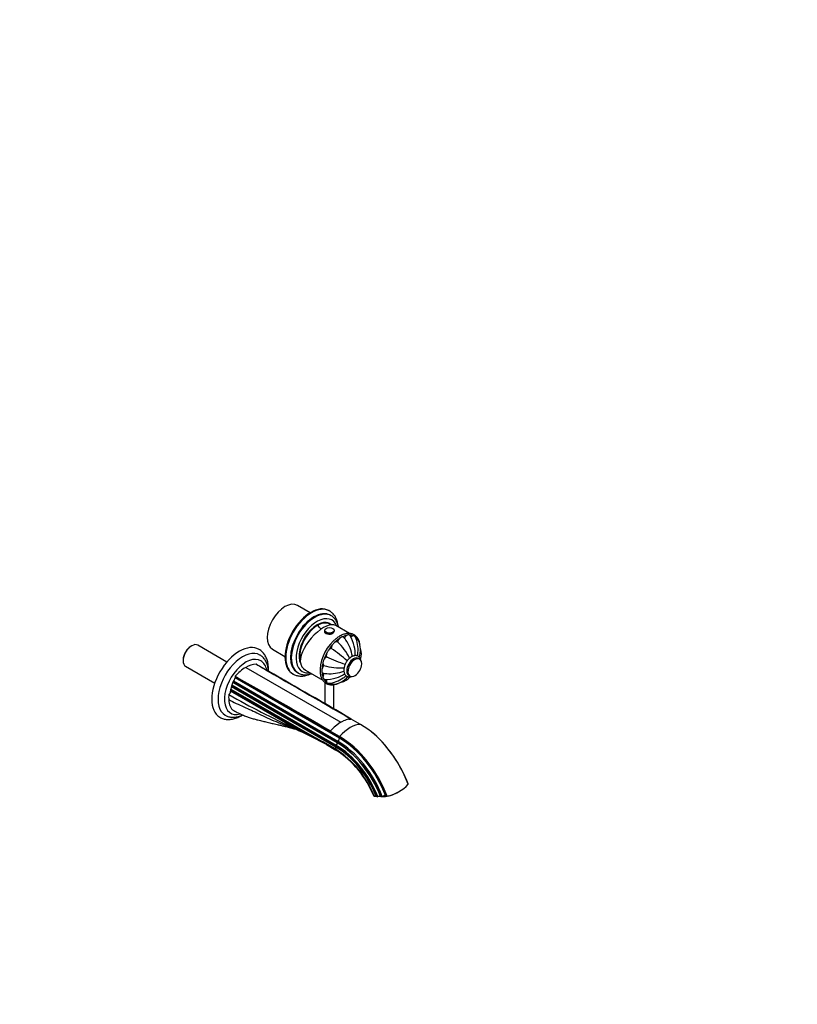
# Model space of a CAD drawing. Units: millimetres. Extents: x 0 to 1478, y 0 to 1758.
# Drawn here: x 783 to 1478, y 0 to 879 of the extents above; entities that cross this region are included whole.
import ezdxf
from ezdxf import colors
from ezdxf.entities.mleader import LeaderData, LeaderLine
from ezdxf.math import Vec2, Vec3

# ---------------------------------------------------------------- set-up
doc = ezdxf.new("R2010")
doc.units = ezdxf.units.MM
doc.layers.add('DV6_Défaut', color=7, linetype='Continuous')
doc.layers.add('Défaut', color=7, linetype='Continuous')

# ---------------------------------------------------------------- blocks, each defined once
blk = doc.blocks.new('_DOT')
at = {"color": 0}
blk.add_line((0, 0), (-1, 0), dxfattribs=at)
at = {"color": 0, "const_width": 0.333}
blk.add_lwpolyline([(-0.1665, 0, 1), (0.1665, 0, 1)], format="xyb", close=True, dxfattribs=at)
blk = doc.blocks.new('SE5')
at = {"layer": 'DV6_Défaut', "color": 7, "linetype": 'Continuous'}
for p, q in [((1042.84, 349.57), (1031.58, 356.07)), ((1060.27, 351.05), (1059.57, 351.46)), ((1061.6, 346.82), (1060.89, 347.23)), ((1060.58, 339.33), (1058.54, 340.51)), ((1078.03, 330.98), (1065.72, 338.09)), ((1055.57, 333.56), (1055.57, 332.99)), ((1064.57, 332.99), (1064.57, 333.56)), ((937.04, 320.02), (936.19, 319.53)), ((968.46, 305.55), (942.46, 320.56)), ((1009.08, 317.1), (1020.34, 310.6)), ((929.37, 307.71), (929.37, 306.73)), ((1087.08, 308.15), (1086.02, 308.77)), ((931.61, 301.76), (957.61, 286.75)), ((985.33, 300.75), (1070.19, 251.76)), ((975.79, 292.54), (975.79, 291.4)), ((1068.99, 237.59), (975.79, 291.4)), ((1027.07, 295.17), (1027.77, 294.76)), ((1031.39, 296.13), (1032.1, 295.73)), ((1038.53, 298.37), (1054.03, 289.41)), ((1077.27, 293.61), (1078.33, 293)), ((972.01, 281.45), (1048.71, 237.17)), ((972.64, 284.03), (972.64, 283.38)), ((1065.84, 230.22), (972.64, 284.03)), ((1065.84, 229.57), (972.64, 283.38)), ((1066.18, 231.12), (972.98, 284.93)), ((973.84, 287.49), (973.84, 287.18)), ((1067.04, 233.68), (973.84, 287.49)), ((1067.04, 233.37), (973.84, 287.18)), ((974.4, 288.61), (1067.6, 234.8)), ((1056.07, 287.21), (1056.07, 268.24)), ((1064.07, 263.61), (1064.07, 285.41)), ((971.76, 280.68), (971.76, 279.44)), ((1038.39, 242.21), (971.76, 280.68)), ((1030.5, 245.52), (971.76, 279.44)), ((1028.8, 246.35), (1028.72, 246.39)), ((1030.5, 245.52), (1028.8, 246.35)), ((1061.1, 244.16), (1063.02, 246.18)), ((1070.19, 251.76), (1067.79, 250.22)), ((1070.19, 251.76), (1072.58, 252.98)), ((1077.35, 254.46), (1079.27, 254.65)), ((1087.9, 249.83), (1079.55, 254.65)), ((1060.82, 243.83), (1060.64, 243.49)), ((1060.64, 243.49), (1068.99, 238.67)), ((1069.16, 239.01), (1060.82, 243.83)), ((1065.38, 227.93), (1057.03, 232.75)), ((1057.37, 231.87), (1065.86, 226.96)), ((1057.61, 235.56), (1057.5, 235.1)), ((1057.5, 235.1), (1065.84, 230.29)), ((1065.96, 230.74), (1057.61, 235.56)), ((1130.42, 196.51), (1130.38, 196.67)), ((1102.4, 185.37), (1101.83, 185.53)), ((1102.45, 185.36), (1102.91, 185.34)), ((1106, 185.42), (1105.73, 185.5)), ((1111.29, 185.65), (1110.36, 185.9)), ((1111.29, 185.65), (1111.68, 185.7)), ((1116.29, 186.9), (1116.22, 187.24))]:
    blk.add_line(p, q, dxfattribs=at)
for centre, radius, start, end in [((1080.33, 308.95), 22.62, 119.72717, 128.48685), ((1053.67, 311.07), 25.32, 33.55168, 39.5694), ((1051.65, 312.81), 31.35, 12.51682, 30.93047), ((1059.92, 316.84), 25.71, 353.75538, 25.60838), ((984.06, 204.15), 137.5, 48.10678, 55.60916), ((1032.52, 286.44), 50.83, 26.29135, 46.8164), ((1046.16, 305.31), 34.78, 8.71575, 34.6409), ((1056.35, 313.39), 26.65, 355.40378, 13.51381), ((1068.47, 316.63), 19.33, 339.81226, 24.15985), ((1075.74, 313.01), 12.89, 338.61384, 20.63435), ((1116.89, 434.21), 137.5, 244.39084, 251.88787), ((1066.15, 315.73), 19.44, 345.932, 355.0659), ((1004.74, 268.32), 37.79, 120.89164, 139.58193), ((995.57, 284.19), 19.47, 92.56266, 121.73088), ((991.26, 295.99), 8.39, 64.47673, 65.80745), ((2508.67, 2888.48), 2995.56, 239.64574, 239.88338), ((1069.94, 351.91), 51.63, 253.35115, 273.5473), ((1076.2, 304.33), 12.69, 302.48429, 357.51571), ((1012.56, 270.01), 43.12, 148.05848, 148.50525), ((2487.34, 2873.62), 2991.11, 239.64556, 239.88356), ((-2549.94, -5952.12), 7190.09, 59.682438, 60.36266), ((-6568.12, -12906.2), 15221.49, 60.065762, 60.160761), ((1058.98, 320.26), 25.11, 260.55507, 266.80889), ((1056.55, 321.81), 31.81, 269.06194, 287.39221), ((1060.33, 329.86), 34.78, 265.44313, 291.29912), ((1057.22, 312.2), 25.73, 274.32102, 306.23858), ((1061.68, 304.83), 19.29, 275.81245, 320.23703), ((1058.42, 316.99), 26.65, 286.62932, 304.63329), ((1068.46, 300.38), 12.88, 279.20192, 321.33023), ((1061.3, 307.33), 19.44, 304.9771, 314.07293), ((12267.68, 19945.36), 22665.93, 240.151089, 240.367387), ((-6587.22, -12917.25), 15221.52, 59.838607, 60.16076), ((1381.51, 1005.42), 837.01, 240.56257, 245.07107), ((1089.85, 219.32), 37.96, 125.6266, 134.84696), ((1080.68, 235.21), 19.54, 99.97844, 114.3151), ((998.31, 166.46), 85.09, 65.68148, 69.3462), ((1049.57, 279.85), 39.27, 240.95773, 253.46677), ((759.18, -328.01), 634.33, 61.94886, 64.34679), ((1015.45, 182.16), 64.28, 58.84352, 69.08976), ((1070.33, 208.35), 44.17, 47.85089, 51.72571), ((-613.02, -2904.2), 3553.8, 61.97002, 62.12198), ((1017.27, 152.95), 89.09, 21.48654, 57.31696), ((1018.63, 153.76), 87.11, 21.69532, 57.21865), ((1103.45, 221.58), 36.82, 282.91184, 317.08816), ((1100.85, 181.2), 4.44, 77.27615, 98.84933), ((1102.66, 186.37), 1.03, 255.04968, 258.28186), ((1102.74, 187.77), 2.44, 273.96143, 284.54081), ((1104.72, 180.6), 5, 78.33591, 105.89791), ((1106.41, 187.48), 2.1, 258.79588, 293.60062), ((1109.36, 180.66), 5.33, 79.13335, 113.30792), ((1109.34, 206.77), 21.05, 289.27911, 305.68351)]:
    blk.add_arc(centre, radius, start, end, dxfattribs=at)
for centre, major_axis, ratio, start_param, end_param in [((1020.33, 336.58), (-11.25, -19.49), 0.57735, 3.141593, 6.283185), ((1044.02, 322.91), (-16.25, -28.15), 0.57735, 3.14508, 6.283185), ((1043.32, 323.31), (-16.25, -28.15), 0.57735, 3.141593, 6.283185), ((1046.14, 321.68), (-14.75, -25.55), 0.57735, 3.141593, 6.283185), ((1046.85, 321.27), (-14.75, -25.55), 0.57735, 3.141939, 6.27646), ((1048.97, 320.05), (-13.25, -22.95), 0.57735, 2.703731, 6.283185), ((1048.97, 320.05), (-11.38, -19.7), 0.57735, 3.018781, 5.931561), ((1044.02, 322.91), (-16.25, -28.15), 0.57735, 3.141593, 3.14508), ((1049.33, 319.84), (-11.25, -19.49), 0.57735, 3.064248, 5.734541), ((1049.33, 319.84), (11.25, 19.49), 0.57735, 0, 2.592948), ((1051.17, 318.78), (-15.16, -18.89), 0.446201, 3.210177, 5.745241), ((1042.11, 310.8), (-20, 34.64), 0.57735, -1.168879, -1.043265), ((1046.14, 321.68), (-11.38, -19.7), 0.57735, -3.289979, -3.266242), ((1049.33, 319.84), (11.25, 19.49), 0.57735, 6.20584, 6.283185), ((1069.01, 308.48), (12.25, 21.22), 0.57735, 0.948824, 2.307903), ((1060.07, 333.56), (4.5, 0), 0.57735, 3.141593, 3.805132), ((1060.07, 332.99), (4.5, 0), 0.57735, 3.141593, 5.497787), ((1060.07, 333.56), (4.5, 0), 0.57735, 3.805132, 5.632632), ((1060.07, 333.56), (4.5, 0), 0.57735, 5.632632, 6.283185), ((1070.33, 307.72), (12, 20.78), 0.57735, 0.785398, 1.110801), ((1070.33, 307.72), (12, 20.78), 0.57735, 0.452998, 0.717109), ((1070.33, 307.72), (12, 20.78), 0.57735, 0.061955, 0.325339), ((1070.33, 307.72), (12, 20.78), 0.57735, 5.958425, 6.209073), ((937.04, 311.16), (-5.42, -9.4), 0.57735, 3.141593, 6.283185), ((936.19, 311.65), (4.83, 8.36), 0.57735, 0.785398, 2.356194), ((979.68, 286.54), (17.5, 30.31), 0.57735, 0, 3.136615), ((979.68, 286.54), (17.5, 30.31), 0.57735, 6.282339, 6.283185), ((1070.33, 307.72), (12, 20.78), 0.57735, 1.256069, 1.500489), ((982.5, 284.91), (15.5, 26.85), 0.57735, 0, 3.14265), ((985.33, 283.28), (13.5, 23.38), 0.57735, 0, 3.669165), ((982.5, 284.91), (15.5, 26.85), 0.57735, 6.280684, 6.283185), ((1070.33, 307.72), (12, 20.78), 0.57735, 1.646179, 1.900106), ((1081.64, 301.19), (-4.38, -7.58), 0.57735, 3.141593, 6.283185), ((1082.7, 300.58), (-4.38, -7.58), 0.57735, 2.304854, 6.283185), ((985.33, 283.28), (13.5, 23.38), 0.57735, 5.688414, 6.283185), ((1050.53, 319.15), (12, 20.78), 0.57735, 2.535063, 3.141593), ((1070.33, 307.72), (12, 20.78), 0.57735, 2.035234, 2.289503), ((974.02, 290.38), (1.25, 2.17), 0.57735, 4.142951, 5.497787), ((1044.02, 322.91), (-16.25, -28.15), 0.57735, 0, 0.00629), ((1046.85, 321.27), (-14.75, -25.55), 0.57735, 6.27646, 6.283185), ((1048.97, 320.05), (-13.25, -22.95), 0.57735, 0, 0.437862), ((1070.33, 307.72), (12, 20.78), 0.57735, 2.432547, 2.685145), ((1070.33, 307.72), (12, 20.78), 0.57735, 2.826062, 3.076584), ((1082.7, 300.58), (-4.38, -7.58), 0.57735, 0, 0.836738), ((972.46, 281.09), (-0.5, -0.866), 0.57735, 4.625213, 5.497787), ((970.87, 282.36), (1.25, 2.17), 0.57735, 4.625213, 5.497787), ((973.35, 284.44), (0.5, 0.866), 0.57735, 1.325573, 2.356194), ((972.07, 286.16), (1.25, 2.17), 0.57735, 4.467165, 5.497787), ((974.55, 287.9), (-0.5, -0.866), 0.57735, 4.142951, 5.497787), ((1070.33, 307.72), (12, 20.78), 0.57735, 3.219012, 3.474601), ((987.71, 284.35), (-12.5, -21.65), 0.57735, -0.896725, -0.679927), ((969.99, 278.42), (1.25, 2.17), 0.57735, 4.013433, 5.497787), ((1078.53, 222.45), (15, 25.98), 0.57735, 0.327943, 1.242854), ((1070.19, 227.28), (14.99, 25.96), 0.57735, 0.327944, 0.3429), ((1087.9, 193.56), (34.46, -59.68), 0.57735, 1.295972, 2.356194), ((1070.19, 227.27), (15, 25.98), 0.57735, 1.227906, 1.242852), ((1067.22, 236.57), (1.25, 2.17), 0.57735, 4.142951, 5.497787), ((1082.62, 233.55), (-12.5, -21.65), 0.57735, -1.490918, -1.475354), ((1068.99, 182.64), (-34.31, 59.42), 0.57735, 4.438669, 5.497787), ((1068.99, 182.64), (33.65, -58.28), 0.57735, 1.302074, 2.356194), ((1069.16, 182.74), (34.46, -59.68), 0.57735, 1.295972, 2.356194), ((1088.08, 193.67), (34.31, -59.42), 0.57735, 1.297076, 2.108672), ((1064.07, 228.55), (1.25, 2.17), 0.57735, 4.759959, 5.497787), ((1082.62, 233.55), (-12.5, -21.65), 0.57735, -1.12574, -1.105645), ((1066.55, 230.63), (-0.5, -0.866), 0.57735, -0.861793, -0.785398), ((1065.84, 180.83), (-30.29, 52.46), 0.57735, 4.472708, 5.497787), ((1065.84, 180.83), (30.25, -52.39), 0.57735, 1.331483, 2.356194), ((1065.84, 180.83), (29.85, -51.7), 0.57735, 1.335393, 2.356194), ((1066.55, 230.63), (0.5, 0.866), 0.57735, 1.325573, 1.772), ((1065.96, 180.89), (30.52, -52.87), 0.57735, 1.328844, 2.356194), ((1065.27, 232.35), (1.25, 2.17), 0.57735, 4.467165, 5.497787), ((1066.18, 181.02), (30.68, -53.14), 0.57735, 1.327401, 2.356194), ((1067.75, 234.09), (0.5, 0.866), 0.57735, 1.001359, 2.356194), ((1067.04, 181.52), (31.94, -55.32), 0.57735, 1.316043, 2.356194), ((1067.04, 181.52), (31.75, -54.99), 0.57735, 1.317698, 2.356194), ((1067.6, 181.84), (-32.43, 56.17), 0.57735, 4.453489, 5.497787), ((1066.79, 228.73), (1, 1.73), 0.57735, 2.347047, 3.14314), ((1112.17, 190.87), (11.76, 2.41), 0.408248, 4.210487, 4.532399), ((1112.17, 190.87), (11.76, 2.41), 0.408248, 4.664757, 4.98597)]:
    blk.add_ellipse(centre, major_axis=major_axis, ratio=ratio, start_param=start_param, end_param=end_param, dxfattribs=at)
blk.add_ellipse((1060.07, 333.81), major_axis=(4.2, 0), ratio=0.57735, dxfattribs=at)
for points, knots in [([(1067.59, 339.04), (1067.53, 339.43), (1067.34, 340.48), (1066.94, 342.14), (1066.3, 343.93), (1065.52, 345.58), (1064.6, 347.09), (1063.53, 348.43), (1062.35, 349.6), (1061.21, 350.5), (1060.51, 350.9), (1060.19, 351.07)], [0, 0, 0, 0, 0.074464, 0.200628, 0.326071, 0.450327, 0.57296, 0.693688, 0.812491, 0.929645, 1, 1, 1, 1]), ([(1068.17, 336.69), (1068.14, 336.84), (1067.99, 337.6), (1067.63, 338.95), (1066.99, 340.64), (1066.2, 342.2), (1065.27, 343.6), (1064.21, 344.84), (1063.03, 345.88), (1062.11, 346.55), (1061.64, 346.79), (1061.59, 346.82)], [0, 0, 0, 0, 0.032221, 0.174096, 0.314935, 0.454116, 0.591101, 0.725627, 0.857815, 0.98817, 1, 1, 1, 1]), ([(1073.19, 327.22), (1073.08, 327.36), (1072.96, 327.48), (1072.71, 327.66), (1072.6, 327.73), (1072.37, 327.84), (1072.24, 327.87), (1071.98, 327.93), (1071.85, 327.94), (1071.56, 327.93), (1071.41, 327.91), (1071.11, 327.85), (1070.96, 327.8), (1070.65, 327.68), (1070.49, 327.6), (1070.02, 327.33), (1069.7, 327.09), (1069.1, 326.52), (1068.81, 326.2), (1068.42, 325.67), (1068.29, 325.48), (1068.05, 325.11), (1067.94, 324.91), (1067.73, 324.52), (1067.64, 324.32), (1067.46, 323.91), (1067.38, 323.71), (1067.31, 323.51)], [0, 0, 0, 0, 0.087746, 0.087746, 0.152907, 0.152907, 0.218068, 0.218068, 0.283229, 0.283229, 0.34839, 0.34839, 0.413551, 0.413551, 0.478712, 0.478712, 0.609034, 0.609034, 0.739356, 0.739356, 0.804517, 0.804517, 0.869678, 0.869678, 0.934839, 0.934839, 1, 1, 1, 1]), ([(1087.48, 320.16), (1087.47, 320.2), (1087.41, 320.83), (1087.22, 322.01), (1086.81, 323.61), (1086.25, 325.08), (1085.55, 326.41), (1084.72, 327.59), (1083.76, 328.61), (1082.69, 329.46), (1081.52, 330.13), (1080.26, 330.62), (1078.92, 330.93), (1077.51, 331.06), (1076.04, 331.01), (1074.51, 330.77), (1072.94, 330.35), (1071.36, 329.75), (1070.04, 329.11), (1069.35, 328.72), (1069.12, 328.59)], [0, 0, 0, 0, 0.0047567, 0.0667131, 0.1286116, 0.1903438, 0.2517672, 0.3127332, 0.3731422, 0.4330051, 0.4924725, 0.5518036, 0.6111981, 0.6709197, 0.7311286, 0.7918557, 0.8530271, 0.9145164, 0.9761945, 1, 1, 1, 1]), ([(1078.53, 328.96), (1078.47, 329.06), (1078.4, 329.15), (1078.24, 329.34), (1078.14, 329.43), (1077.93, 329.58), (1077.82, 329.64), (1077.58, 329.73), (1077.45, 329.76), (1077.18, 329.8), (1077.03, 329.8), (1076.74, 329.77), (1076.6, 329.74), (1076.29, 329.65), (1076.13, 329.59), (1075.82, 329.45), (1075.66, 329.36), (1075.34, 329.16), (1075.19, 329.04), (1074.72, 328.67), (1074.42, 328.38), (1073.85, 327.72), (1073.59, 327.37), (1073.35, 326.99)], [0, 0, 0, 0, 0.066364, 0.066364, 0.144167, 0.144167, 0.22197, 0.22197, 0.299773, 0.299773, 0.377576, 0.377576, 0.455379, 0.455379, 0.533182, 0.533182, 0.610985, 0.610985, 0.688788, 0.688788, 0.844394, 0.844394, 1, 1, 1, 1]), ([(1083.1, 327.98), (1083.07, 328.04), (1083.04, 328.09), (1082.93, 328.27), (1082.85, 328.37), (1082.66, 328.56), (1082.56, 328.64), (1082.34, 328.77), (1082.22, 328.82), (1081.96, 328.89), (1081.83, 328.91), (1081.55, 328.92), (1081.4, 328.91), (1081.11, 328.86), (1080.95, 328.82), (1080.49, 328.65), (1080.17, 328.49), (1079.63, 328.14), (1079.41, 327.97), (1079.19, 327.78)], [0, 0, 0, 0, 0.046125, 0.046125, 0.147267, 0.147267, 0.248409, 0.248409, 0.349551, 0.349551, 0.450693, 0.450693, 0.551835, 0.551835, 0.652977, 0.652977, 0.855261, 0.855261, 1, 1, 1, 1]), ([(1086.14, 324.47), (1086.02, 324.72), (1085.86, 324.92), (1085.57, 325.16), (1085.46, 325.23), (1085.23, 325.34), (1085.1, 325.38), (1084.84, 325.43), (1084.7, 325.44), (1084.45, 325.44), (1084.33, 325.43), (1084.21, 325.41)], [0, 0, 0, 0, 0.333118, 0.333118, 0.508661, 0.508661, 0.684204, 0.684204, 0.859747, 0.859747, 1, 1, 1, 1]), ([(1005.55, 297.5), (1005.56, 297.63), (1005.6, 298.54), (1005.61, 300.19), (1005.46, 302.41), (1005.15, 304.55), (1004.68, 306.58), (1004.05, 308.5), (1003.26, 310.29), (1002.33, 311.93), (1001.25, 313.41), (1000.04, 314.73), (998.73, 315.84), (997.73, 316.56), (997.22, 316.82), (997.19, 316.84)], [0, 0, 0, 0, 0.015796, 0.107679, 0.199719, 0.29174, 0.383496, 0.474667, 0.56489, 0.65382, 0.74123, 0.827078, 0.911529, 0.994923, 1, 1, 1, 1]), ([(1061.73, 317.62), (1061.43, 317.55), (1061.12, 317.44), (1060.5, 317.13), (1060.17, 316.93), (1059.71, 316.56), (1059.56, 316.42), (1059.27, 316.13), (1059.12, 315.97), (1058.7, 315.48), (1058.44, 315.12), (1058.11, 314.53), (1058, 314.33), (1057.81, 313.93), (1057.73, 313.73), (1057.58, 313.32), (1057.52, 313.12), (1057.41, 312.71), (1057.37, 312.51), (1057.31, 312.12), (1057.29, 311.92), (1057.27, 311.55), (1057.27, 311.37), (1057.3, 310.84), (1057.36, 310.51), (1057.46, 310.22)], [0, 0, 0, 0, 0.125, 0.125, 0.25, 0.25, 0.3125, 0.3125, 0.375, 0.375, 0.5, 0.5, 0.5625, 0.5625, 0.625, 0.625, 0.6875, 0.6875, 0.75, 0.75, 0.8125, 0.8125, 0.875, 0.875, 1, 1, 1, 1]), ([(1067.31, 323.51), (1066.82, 323.7), (1066.25, 323.7), (1065.01, 323.27), (1064.36, 322.83), (1063.2, 321.61), (1062.69, 320.82), (1061.98, 319.21), (1061.78, 318.38), (1061.73, 317.62)], [0, 0, 0, 0, 0.25, 0.25, 0.5, 0.5, 0.75, 0.75, 1, 1, 1, 1]), ([(1005.56, 297.35), (1005.55, 297.51), (1005.5, 298.38), (1005.34, 299.92), (1004.95, 301.89), (1004.39, 303.76), (1003.68, 305.49), (1002.81, 307.09), (1001.8, 308.52), (1000.66, 309.78), (999.39, 310.88), (998.55, 311.42), (998.05, 311.73)], [0, 0, 0, 0, 0.026281, 0.13958, 0.252647, 0.365032, 0.476189, 0.585588, 0.692861, 0.797928, 0.901024, 1, 1, 1, 1]), ([(1057.46, 310.22), (1057.3, 310.11), (1057.14, 310), (1056.84, 309.75), (1056.68, 309.61), (1056.23, 309.18), (1055.95, 308.86), (1055.56, 308.33), (1055.43, 308.14), (1055.2, 307.76), (1055.09, 307.57), (1054.79, 306.98), (1054.62, 306.56), (1054.44, 305.96), (1054.39, 305.76), (1054.31, 305.36), (1054.29, 305.16), (1054.26, 304.78), (1054.25, 304.6), (1054.27, 304.24), (1054.29, 304.07), (1054.35, 303.75), (1054.39, 303.6), (1054.49, 303.31), (1054.56, 303.18), (1054.77, 302.81), (1054.94, 302.6), (1055.14, 302.44)], [0, 0, 0, 0, 0.0625, 0.0625, 0.125, 0.125, 0.25, 0.25, 0.3125, 0.3125, 0.375, 0.375, 0.5, 0.5, 0.5625, 0.5625, 0.625, 0.625, 0.6875, 0.6875, 0.75, 0.75, 0.8125, 0.8125, 0.875, 0.875, 1, 1, 1, 1]), ([(1079.83, 310.24), (1079.62, 310.12), (1079.11, 309.8), (1078.2, 309.12), (1077.22, 308.2), (1076.3, 307.15), (1075.46, 306), (1074.71, 304.77), (1074.08, 303.49), (1073.57, 302.17), (1073.19, 300.85), (1072.95, 299.53), (1072.87, 298.25), (1072.94, 297.02), (1073.19, 295.87), (1073.61, 294.84), (1074.18, 293.96), (1074.9, 293.26), (1075.72, 292.74), (1076.61, 292.42), (1077.57, 292.29), (1078.56, 292.33), (1079.32, 292.5), (1079.75, 292.64), (1079.84, 292.67)], [0, 0, 0, 0, 0.026662, 0.076132, 0.12547, 0.174652, 0.223698, 0.272674, 0.321667, 0.370749, 0.420011, 0.469547, 0.519431, 0.569666, 0.619994, 0.669747, 0.71809, 0.76453, 0.809325, 0.853307, 0.897234, 0.942009, 0.988241, 1, 1, 1, 1]), ([(1088.11, 307.03), (1088.08, 307.19), (1087.96, 307.72), (1087.65, 308.56), (1087.1, 309.48), (1086.41, 310.22), (1085.61, 310.77), (1084.73, 311.13), (1083.79, 311.3), (1082.8, 311.29), (1081.78, 311.1), (1080.76, 310.74), (1080.16, 310.42), (1079.83, 310.24)], [0, 0, 0, 0, 0.043328, 0.147695, 0.249445, 0.347306, 0.441501, 0.533603, 0.625294, 0.718404, 0.814391, 0.913638, 1, 1, 1, 1]), ([(1051.68, 299.16), (1051.66, 298.67), (1051.63, 297.67), (1051.75, 296.02), (1052, 294.32), (1052.41, 292.72), (1052.96, 291.24), (1053.66, 289.9), (1054.48, 288.71), (1055.43, 287.69), (1056.5, 286.83), (1057.66, 286.15), (1058.92, 285.65), (1060.26, 285.33), (1061.66, 285.19), (1063.14, 285.24), (1064.66, 285.47), (1066.23, 285.89), (1067.36, 286.31), (1067.96, 286.57), (1068.02, 286.6)], [0, 0, 0, 0, 0.042497, 0.103043, 0.163613, 0.22413, 0.284489, 0.344553, 0.404176, 0.463257, 0.5218, 0.579948, 0.637952, 0.696008, 0.754374, 0.813213, 0.872559, 0.932345, 0.992447, 1, 1, 1, 1]), ([(1055.14, 302.44), (1054.58, 301.78), (1054.09, 301.01), (1053.39, 299.4), (1053.19, 298.57), (1053.19, 297.11), (1053.39, 296.49), (1054.03, 295.76), (1054.42, 295.56), (1054.86, 295.49)], [0, 0, 0, 0, 0.261357, 0.261357, 0.522715, 0.522715, 0.784072, 0.784072, 1, 1, 1, 1]), ([(1027.9, 294.71), (1028.25, 294.51), (1028.99, 294.1), (1030.37, 293.59), (1031.94, 293.19), (1033.59, 292.98), (1035.3, 292.96), (1037.07, 293.12), (1038.88, 293.46), (1040.49, 293.93), (1041.48, 294.29), (1041.86, 294.44)], [0, 0, 0, 0, 0.080381, 0.197622, 0.315155, 0.433653, 0.553627, 0.675353, 0.798847, 0.923896, 1, 1, 1, 1]), ([(1031.99, 295.81), (1032.1, 295.74), (1032.6, 295.41), (1033.69, 294.93), (1035.15, 294.45), (1036.7, 294.16), (1038.31, 294.05), (1039.98, 294.13), (1041.7, 294.39), (1043.1, 294.75), (1043.92, 295.02), (1044.15, 295.1)], [0, 0, 0, 0, 0.03006, 0.157915, 0.28565, 0.414066, 0.543936, 0.675788, 0.809831, 0.945939, 1, 1, 1, 1]), ([(1055.14, 295.47), (1054.74, 294.67), (1054.45, 293.84), (1054.2, 292.27), (1054.25, 291.55), (1054.73, 290.48), (1055.16, 290.14), (1055.79, 290.01), (1055.91, 290), (1056.03, 290)], [0, 0, 0, 0, 0.311158, 0.311158, 0.622317, 0.622317, 0.933475, 0.933475, 1, 1, 1, 1]), ([(1057.38, 290.01), (1057.33, 289.73), (1057.3, 289.46), (1057.27, 289.01), (1057.27, 288.83), (1057.29, 288.47), (1057.31, 288.3), (1057.4, 287.82), (1057.5, 287.54), (1057.79, 287.05), (1057.98, 286.87), (1058.31, 286.67), (1058.44, 286.62), (1058.69, 286.55), (1058.82, 286.53), (1059.03, 286.52), (1059.09, 286.53), (1059.16, 286.53)], [0, 0, 0, 0, 0.144094, 0.144094, 0.245188, 0.245188, 0.346282, 0.346282, 0.548469, 0.548469, 0.750657, 0.750657, 0.851751, 0.851751, 0.952845, 0.952845, 1, 1, 1, 1]), ([(1061.94, 286.88), (1062.04, 286.62), (1062.17, 286.39), (1062.68, 285.8), (1063.18, 285.6), (1063.76, 285.65), (1063.76, 285.65), (1063.76, 285.65)], [0, 0, 0, 0, 0.31816, 0.31816, 0.999636, 0.999636, 1, 1, 1, 1]), ([(970.13, 272.05), (970.13, 269.75), (970.92, 265.61), (973.19, 263.01), (974.61, 262.19), (974.62, 262.19)], [0, 0, 0, 0, 0.497667, 0.995334, 1, 1, 1, 1]), ([(970.13, 272.05), (972.31, 270.83), (976.77, 268.57), (983.58, 265.52), (990.37, 262.55), (994.81, 260.46), (996.98, 259.35), (1001.96, 256.79), (1012.25, 252.22), (1023.09, 248.1), (1028.62, 245.98), (1028.84, 245.89)], [0, 0, 0, 0, 0.115085, 0.23017, 0.345255, 0.46034, 0.46034, 0.46034, 0.724679, 0.989017, 1, 1, 1, 1]), ([(962.07, 256.3), (962.13, 256.27), (962.62, 255.94), (963.73, 255.43), (965.32, 254.85), (967, 254.46), (968.74, 254.25), (970.54, 254.23), (972.4, 254.39), (974.3, 254.74), (976.23, 255.28), (978.19, 256.01), (980.16, 256.92), (981.62, 257.72), (982.42, 258.21), (982.57, 258.3)], [0, 0, 0, 0, 0.00838, 0.092775, 0.177045, 0.261635, 0.347024, 0.433583, 0.521534, 0.610923, 0.701624, 0.793381, 0.885882, 0.978821, 1, 1, 1, 1]), ([(967.04, 258.07), (967.35, 257.89), (968.05, 257.48), (969.4, 256.95), (970.97, 256.53), (972.61, 256.29), (974.31, 256.24), (976.06, 256.37), (977.86, 256.69), (979.69, 257.19), (981.23, 257.77), (982.16, 258.19), (982.47, 258.33)], [0, 0, 0, 0, 0.0652253, 0.1706281, 0.2761779, 0.3826098, 0.4905361, 0.6003716, 0.7122748, 0.8261305, 0.9415952, 1, 1, 1, 1]), ([(974.62, 262.19), (976.1, 261.38), (978.51, 260.08), (982.41, 258.35), (985.91, 256.97), (989.42, 255.75), (992.79, 254.72), (995.91, 253.86), (998.42, 253.23), (1000.45, 252.75), (1002.43, 252.29), (1004.49, 251.81), (1006.64, 251.31), (1008.79, 250.81), (1011.1, 250.28), (1013.59, 249.72), (1016.39, 249.07), (1019.08, 248.45), (1021.38, 247.9), (1023.2, 247.45), (1024.61, 247.09), (1025.81, 246.76), (1026.94, 246.45), (1028.06, 246.12), (1028.8, 245.89), (1029.2, 245.74), (1029.4, 245.67)], [0, 0, 0, 0, 0.0617748, 0.1190756, 0.1718897, 0.2201896, 0.2779761, 0.3276432, 0.3693185, 0.4043427, 0.4387568, 0.4842622, 0.5303506, 0.5735845, 0.6173809, 0.6660091, 0.7205444, 0.7786753, 0.8165812, 0.8520211, 0.8839606, 0.9035429, 0.9240768, 0.946829, 0.9746853, 1, 1, 1, 1]), ([(1033.81, 243.79), (1033.38, 244), (1032.33, 244.52), (1030.66, 245.37), (1029.42, 246.02), (1028.8, 246.35)], [0, 0, 0, 0, 0.25438, 0.627806, 1, 1, 1, 1]), ([(1057.5, 235.1), (1057.22, 235.29), (1056.94, 235.47), (1056.52, 235.75), (1056.39, 235.85), (1056.18, 236), (1056.11, 236.05), (1056.01, 236.13), (1055.98, 236.16), (1055.93, 236.2), (1055.92, 236.22), (1055.89, 236.25), (1055.87, 236.28), (1055.91, 236.32), (1055.96, 236.29), (1056.03, 236.27), (1056.07, 236.26), (1056.18, 236.22), (1056.25, 236.19), (1056.46, 236.1), (1056.61, 236.04), (1057.04, 235.84), (1057.32, 235.7), (1057.61, 235.56)], [0, 0, 0, 0, 0.25, 0.25, 0.375, 0.375, 0.4375, 0.4375, 0.46875, 0.46875, 0.484375, 0.484375, 0.5, 0.5, 0.53125, 0.53125, 0.5625, 0.5625, 0.625, 0.625, 0.75, 0.75, 1, 1, 1, 1]), ([(1057.03, 232.75), (1057.03, 232.54), (1057.07, 232.34), (1057.21, 232.02), (1057.31, 231.9), (1057.44, 231.82), (1057.44, 231.82), (1057.45, 231.82)], [0, 0, 0, 0, 0.497215, 0.497215, 0.99443, 0.99443, 1, 1, 1, 1]), ([(1100.17, 185.58), (1100.01, 185.62), (1099.87, 185.68), (1099.68, 185.82), (1099.61, 185.89), (1099.58, 185.97)], [0, 0, 0, 0, 0.517682, 0.517682, 1, 1, 1, 1])]:
    blk.add_open_spline(points, degree=3, knots=knots, dxfattribs=at)
for points, degree in [([(994.7, 303.64), (1022.77, 287.19), (1051.2, 271.1), (1079.27, 254.65)], 3), ([(975.96, 292.82), (1004.46, 276.62), (1032.6, 260.36), (1061.1, 244.16)], 3), ([(1063.02, 246.18), (1063.05, 246.21), (1063.08, 246.24)], 2), ([(1067.74, 250.18), (1067.77, 250.2), (1067.79, 250.22)], 2), ([(1072.58, 252.98), (1072.61, 253), (1072.64, 253.01)], 2), ([(1077.29, 254.45), (1077.32, 254.45), (1077.35, 254.46)], 2)]:
    blk.add_open_spline(points, degree=degree, dxfattribs=at)

msp = doc.modelspace()

# ---------------------------------------------------------------- block references
at = {"layer": 'Défaut'}
msp.add_blockref('SE5', (0, 0), dxfattribs=at)

# ---------------------------------------------------------------- leaders
at = {"layer": 'Défaut', "color": 7, "linetype": 'Continuous'}
ml = msp.add_multileader_mtext('Standard', dxfattribs=at)
ml.set_content('{\\pxsm0.9;\\fSolid Edge ISO|b1||i0||c0|p34;\\W1.;30/05/2018\\P}', color=256)
ml.set_leader_properties()
ml.set_arrow_properties(name='DOT')
ml.build(insert=Vec2(0, 0))
ml.multileader.update_dxf_attribs({"leader_type": 0, "dogleg_length": 0, "arrow_head_size": 12})
ctx = ml.context
ctx.base_point, ctx.char_height, ctx.arrow_head_size, ctx.landing_gap_size = Vec3(1390.41, 1750.71), 12, 12, 4.2
notes = []
notes.append((ctx, [(0, (0, 0, 0), (0, 0), (1, 0), 1, [])]))
ctx.mtext.insert = Vec3(1392.41, 1756.83)
for ctx, leaders in notes:
    for number, flags, end, landing, length, lines in leaders:
        leader = LeaderData()
        leader.index, (leader.has_last_leader_line, leader.has_dogleg_vector, leader.attachment_direction) = number, flags
        leader.last_leader_point, leader.dogleg_vector, leader.dogleg_length = Vec3(end), Vec3(landing), length
        for number, points, colour, breaks in lines:
            line = LeaderLine()
            line.index, line.vertices, line.color, line.breaks = number, Vec3.list(points), colors.encode_raw_color(colour), breaks
            leader.lines.append(line)
        ctx.leaders.append(leader)

doc.saveas('drawing.dxf')
